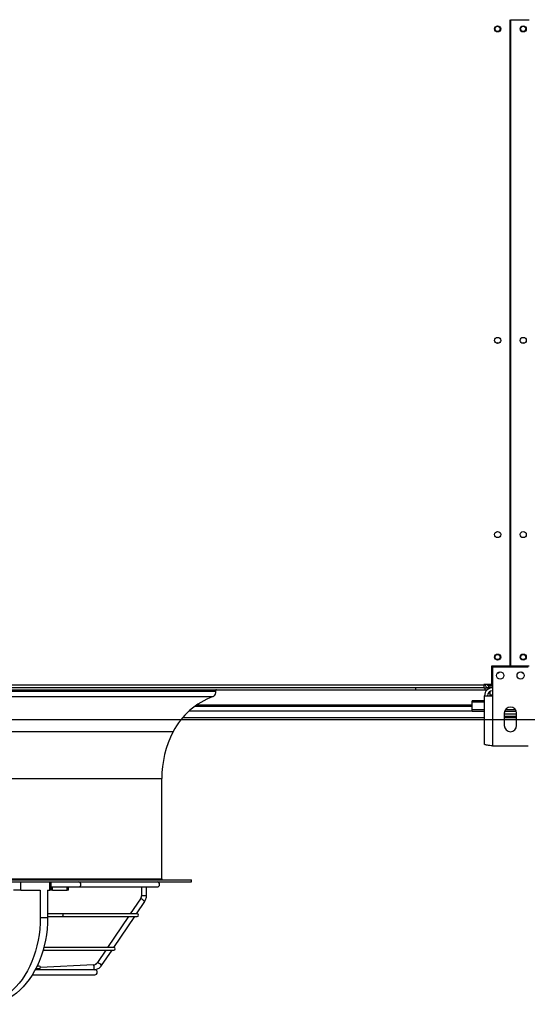
# Model space of a CAD drawing. Units: millimetres. Extents: x 5 to 414, y 3 to 291.
# Drawn here: x 219 to 239, y 110 to 148 of the extents above; entities that cross this region are included whole.
import ezdxf

# ---------------------------------------------------------------- set-up
doc = ezdxf.new("R2010")
doc.units = ezdxf.units.MM
doc.layers.add('GEOMETRY', color=7, linetype='Continuous')
doc.styles.add('SLDTEXTSTYLE0', font='TXT', dxfattribs={"width": 0.605})
doc.dimstyles.new('SLDDIMSTYLE3', dxfattribs={"dimtxt": 5.136637, "dimasz": 3.5, "dimexe": 0, "dimexo": 0.0625, "dimgap": 1.284159, "dimtad": 1, "dimdec": 0, "dimlfac": 25, "dimrnd": 1e-09, "dimzin": 12, "dimdsep": 46, "dimtxsty": 'SLDTEXTSTYLE0', "dimsah": 1, "dimcen": 0.09, "dimadec": 0, "dimazin": 3, "dimtol": 1, "dimtp": 2, "dimtm": 2, "dimtfac": 1, "dimtdec": 0, "dimtmove": 0, "dimatfit": 0, "dimfxl": 0, "dimfrac": 2, "dimtolj": 1, "dimarcsym": 0})

# ---------------------------------------------------------------- blocks, each defined once
blk = doc.blocks.new('_D_7')
at = {"layer": 'GEOMETRY'}
for p, q in [((340.82, 150.546), (340.82, 160.425)), ((51.288, 150.546), (341.82, 150.546)), ((340.82, 150.546), (340.82, 121.067)), ((51.13, 121.067), (341.82, 121.067)), ((340.82, 121.067), (340.82, 111.189))]:
    blk.add_line(p, q, dxfattribs=at)
for points in [[(340.82, 150.546), (341.611, 155.683), (340.03, 155.683)], [(340.82, 121.067), (340.03, 115.93), (341.611, 115.93)]]:
    blk.add_solid(points, dxfattribs=at)
at = {"layer": 'GEOMETRY', "char_height": 5.2917, "attachment_point": 1, "rotation": 90, "style": 'SLDTEXTSTYLE0'}
for s, insert in [('±2', (333.999, 138.795)), ('737', (333.999, 125.052))]:
    blk.add_mtext(s, dxfattribs=dict(at, insert=insert))

msp = doc.modelspace()

# ---------------------------------------------------------------- linework, layer by layer
at = {"color": 7, "linetype": 'Continuous', "lineweight": 25}
for p, q in [((238.53, 123.147), (238.53, 148.467)), ((238.55, 148.467), (238.55, 123.147)), ((238.55, 148.467), (239.28, 148.467)), ((238.55, 146.467), (238.53, 146.467)), ((238.53, 146.067), (238.55, 146.067)), ((238.55, 144.467), (238.53, 144.467)), ((238.53, 144.067), (238.55, 144.067)), ((238.55, 142.467), (238.53, 142.467)), ((238.53, 142.067), (238.55, 142.067)), ((238.55, 140.467), (238.53, 140.467)), ((238.53, 140.067), (238.55, 140.067)), ((238.55, 138.467), (238.53, 138.467)), ((238.53, 138.067), (238.55, 138.067)), ((238.55, 136.467), (238.53, 136.467)), ((238.53, 136.067), (238.55, 136.067)), ((237.8, 123.147), (237.8, 122.435)), ((238.53, 123.147), (237.8, 123.147)), ((239.24, 123.107), (237.84, 123.107)), ((237.84, 123.107), (237.84, 121.995)), ((239.28, 123.147), (238.55, 123.147)), ((175.58, 122.427), (237.5, 122.427)), ((237.5, 122.307), (175.58, 122.307)), ((178.246, 122.227), (234.834, 122.227)), ((234.834, 122.307), (234.834, 122.227)), ((234.846, 122.227), (234.846, 122.307)), ((234.846, 122.227), (237.54, 122.227)), ((237.8, 122.435), (237.5, 122.435)), ((237.5, 122.435), (237.5, 122.427)), ((237.5, 122.427), (237.5, 122.307)), ((237.547, 122.427), (237.5, 122.427)), ((237.548, 122.423), (237.5, 122.423)), ((237.5, 122.307), (237.54, 122.307)), ((237.54, 122.307), (237.54, 122.227)), ((237.54, 122.307), (237.7, 122.307)), ((237.54, 122.227), (237.632, 122.227)), ((237.642, 122.423), (237.635, 122.423)), ((237.84, 122.415), (237.7, 122.415)), ((237.7, 122.41), (237.7, 122.414)), ((237.7, 122.414), (237.84, 122.414)), ((237.84, 122.41), (237.7, 122.41)), ((237.7, 122.307), (237.7, 122.387)), ((237.7, 122.387), (237.84, 122.387)), ((237.84, 122.307), (237.7, 122.307)), ((237.528, 120.088), (237.528, 121.995)), ((237.528, 121.995), (237.84, 121.995)), ((237.74, 122.159), (237.74, 122.019)), ((237.74, 122.019), (237.74, 121.995)), ((237.84, 121.995), (237.84, 120.027)), ((226.205, 121.587), (237.04, 121.587)), ((237.528, 121.788), (237.04, 121.788)), ((237.04, 121.741), (237.04, 121.788)), ((237.04, 121.443), (237.04, 121.741)), ((225.728, 121.147), (237.528, 121.147)), ((237.528, 121.443), (237.04, 121.443)), ((237.04, 121.381), (237.04, 121.443)), ((237.528, 121.381), (237.04, 121.381)), ((238.3, 121.307), (238.3, 120.827)), ((238.78, 121.267), (238.3, 121.267)), ((238.78, 121.187), (238.3, 121.187)), ((238.3, 121.147), (238.78, 121.147)), ((238.769, 121.381), (238.312, 121.381)), ((238.738, 121.443), (238.343, 121.443)), ((238.78, 120.827), (238.78, 121.307)), ((237.84, 120.027), (239.24, 120.027)), ((224.9, 114.827), (224.9, 118.747)), ((187.02, 114.787), (226.06, 114.787)), ((187.02, 114.707), (226.06, 114.707)), ((219.389, 114.387), (219.389, 114.707)), ((220.52, 114.387), (220.52, 114.707)), ((220.578, 114.387), (220.578, 114.707)), ((226.06, 114.707), (226.06, 114.787)), ((219.389, 114.387), (219.106, 114.387)), ((219.389, 114.387), (220.152, 114.387)), ((220.152, 114.387), (220.152, 113.306)), ((220.435, 114.387), (220.52, 114.387)), ((220.435, 114.387), (220.435, 113.306)), ((220.578, 114.387), (220.52, 114.387)), ((220.578, 114.507), (221.657, 114.507)), ((220.633, 114.387), (220.578, 114.387)), ((220.633, 114.387), (221.199, 114.387)), ((221.257, 114.387), (221.199, 114.387)), ((221.257, 114.387), (221.257, 114.507)), ((221.657, 114.507), (224.72, 114.507)), ((224.104, 114.507), (224.104, 114.159)), ((224.304, 114.159), (224.304, 114.507)), ((224.07, 114.045), (223.671, 113.454)), ((223.912, 113.454), (224.236, 113.933)), ((221.006, 113.454), (220.435, 113.454)), ((223.938, 113.454), (221.006, 113.454)), ((220.152, 113.306), (220.435, 113.306)), ((220.435, 113.354), (221.006, 113.354)), ((221.006, 113.354), (223.938, 113.354)), ((223.604, 113.354), (222.782, 112.135)), ((223.023, 112.135), (223.845, 113.354)), ((220.261, 112.035), (223.031, 112.035)), ((223.031, 112.135), (220.288, 112.135)), ((222.715, 112.035), (222.384, 111.544)), ((222.55, 111.432), (222.956, 112.035)), ((222.234, 111.458), (220.16, 111.348)), ((219.838, 111.064), (222.28, 111.064)), ((222.28, 111.264), (219.953, 111.264)), ((219.978, 111.311), (220.112, 111.311)), ((220.112, 111.411), (220.027, 111.411))]:
    msp.add_line(p, q, dxfattribs=at)
at = {"color": 8, "linetype": 'Continuous', "lineweight": 25}
for p, q in [((237.7, 122.435), (237.7, 122.415)), ((237.7, 122.414), (237.7, 122.415)), ((186.078, 122.172), (227.003, 122.172)), ((186.172, 121.965), (226.909, 121.965)), ((237.84, 122.019), (237.74, 122.019)), ((237.04, 121.625), (226.258, 121.625)), ((237.528, 121.741), (237.04, 121.741)), ((225.976, 121.4), (237.04, 121.4)), ((187.73, 120.59), (225.35, 120.59)), ((188.18, 118.747), (224.9, 118.747)), ((188.18, 114.827), (224.9, 114.827)), ((220.633, 114.387), (220.633, 114.507)), ((221.199, 114.387), (221.199, 114.507)), ((224.106, 114.159), (224.104, 114.159)), ((224.304, 114.159), (224.106, 114.159)), ((224.072, 114.046), (224.07, 114.045)), ((222.386, 111.545), (222.384, 111.544))]:
    msp.add_line(p, q, dxfattribs=at)
at = {"color": 8, "linetype": 'Continuous', "lineweight": 25, "flags": 128}
for points in [[(221.657, 114.507), (221.688, 114.514), (221.715, 114.536), (221.733, 114.569), (221.74, 114.607), (221.733, 114.645), (221.715, 114.678), (221.688, 114.699), (221.657, 114.707), (221.657, 114.707)], [(221.006, 113.354), (221.022, 113.358), (221.035, 113.369), (221.044, 113.385), (221.047, 113.404), (221.044, 113.423), (221.035, 113.439), (221.022, 113.45), (221.006, 113.454), (221.006, 113.454)]]:
    msp.add_lwpolyline(points, dxfattribs=at)
at = {"color": 7, "linetype": 'Continuous', "lineweight": 25, "flags": 128}
for points in [[(220.152, 113.306), (220.147, 113.082), (220.131, 112.859), (220.105, 112.637), (220.069, 112.419), (220.022, 112.204), (219.966, 111.994), (219.9, 111.79), (219.825, 111.593), (219.74, 111.403), (219.647, 111.221), (219.546, 111.049), (219.436, 110.886), (219.32, 110.734), (219.196, 110.593), (219.067, 110.463), (218.931, 110.346), (218.79, 110.243), (218.645, 110.152), (218.496, 110.075), (218.344, 110.012), (218.189, 109.964), (218.032, 109.93), (217.874, 109.911)], [(220.435, 113.306), (220.43, 113.082), (220.414, 112.859), (220.388, 112.637), (220.352, 112.419), (220.305, 112.204), (220.249, 111.994), (220.183, 111.79), (220.107, 111.593), (220.023, 111.403), (219.93, 111.221), (219.828, 111.049), (219.719, 110.886), (219.603, 110.734), (219.479, 110.593), (219.349, 110.463), (219.214, 110.346), (219.073, 110.243), (218.928, 110.152), (218.779, 110.075), (218.627, 110.012), (218.472, 109.964), (218.315, 109.93), (218.157, 109.911)]]:
    msp.add_lwpolyline(points, dxfattribs=at)
at = {"color": 7, "linetype": 'Continuous', "lineweight": 25}
for centre, radius in [((238.04, 148.107), 0.12), ((238.04, 148.107), 0.1), ((239.04, 148.107), 0.12), ((239.04, 148.107), 0.1), ((238.04, 135.907), 0.12), ((239.04, 135.907), 0.12), ((238.04, 128.307), 0.12), ((239.04, 128.307), 0.12), ((238.04, 123.507), 0.12), ((238.04, 123.507), 0.1), ((239.04, 123.507), 0.12), ((239.04, 123.507), 0.1), ((238.14, 122.787), 0.14), ((238.94, 122.787), 0.14)]:
    msp.add_circle(centre, radius, dxfattribs=at)
for centre, radius, start, end in [((238.04, 135.707), 0.1, 62.8734, 117.1266), ((239.04, 135.707), 0.1, 62.8733, 117.1267), ((238.04, 122.981), 0.1, 268.1438, 326.2509), ((239.04, 122.981), 0.1, 213.7492, 271.8561), ((227.04, 122.187), 0.04, 90, 201.0896), ((237.84, 121.995), 0.312, 90, 180), ((227.906, 119.263), 2.88, 110.2579, 152.5623), ((226.854, 122.115), 0.16, 290.2579, 21.0896), ((237.84, 121.995), 0.192, 90, 180), ((238.54, 121.307), 0.24, 0, 180), ((238.54, 120.827), 0.24, 180, 0), ((228.9, 118.747), 4, 152.5623, 180), ((224.72, 114.607), 0.1, 270, 90), ((224.94, 114.827), 0.04, 180, 270), ((223.904, 114.159), 0.203, 326.0809, 0.0437), ((223.938, 113.404), 0.05, 270, 90), ((223.031, 112.085), 0.05, 270, 90), ((222.224, 111.651), 0.193, 273.0696, 291.4923), ((220.112, 111.361), 0.05, 270, 90), ((222.28, 111.164), 0.1, 270, 90)]:
    msp.add_arc(centre, radius, start, end, dxfattribs=at)
at = {"color": 8, "linetype": 'Continuous', "lineweight": 25}
for centre, radius, start, end in [((223.936, 113.672), 0.398, 41.0314, 69.9717), ((220.242, 112.086), 0.0526, 290.9895, 38.3482), ((222.005, 111.341), 0.257, 342.617, 27.065), ((222.223, 111.654), 0.197, 291.5599, 326.1277), ((222.25, 111.171), 0.398, 41.0279, 69.9736)]:
    msp.add_arc(centre, radius, start, end, dxfattribs=at)
at = {"color": 7, "linetype": 'Continuous', "lineweight": 25}
for points, knots in [([(237.546, 122.435), (237.547, 122.427), (237.55, 122.402), (237.575, 122.363), (237.617, 122.327), (237.662, 122.309), (237.69, 122.307), (237.7, 122.307)], [0, 0, 0, 0, 0.102712, 0.354635, 0.606559, 0.858482, 1, 1, 1, 1]), ([(237.7, 122.415), (237.682, 122.419), (237.649, 122.425), (237.623, 122.432), (237.611, 122.435)], [0, 0, 0, 0, 0.575212, 1, 1, 1, 1]), ([(237.631, 122.43), (237.634, 122.424), (237.641, 122.41), (237.663, 122.394), (237.685, 122.387), (237.697, 122.387), (237.7, 122.387)], [0, 0, 0, 0, 0.226744, 0.562383, 0.898021, 1, 1, 1, 1]), ([(237.84, 120.027), (237.805, 120.031), (237.734, 120.04), (237.64, 120.053), (237.57, 120.066), (237.533, 120.078), (237.53, 120.085), (237.528, 120.088)], [0, 0, 0, 0, 0.216358, 0.432723, 0.649088, 0.865454, 1, 1, 1, 1]), ([(224.104, 114.159), (224.104, 114.152), (224.103, 114.128), (224.094, 114.088), (224.078, 114.059), (224.07, 114.045)], [0, 0, 0, 0, 0.178737, 0.589699, 1, 1, 1, 1]), ([(224.236, 113.933), (224.243, 113.945), (224.263, 113.977), (224.287, 114.035), (224.302, 114.099), (224.304, 114.141), (224.304, 114.159)], [0, 0, 0, 0, 0.178601, 0.474939, 0.771709, 1, 1, 1, 1]), ([(222.287, 111.263), (222.287, 111.263), (222.31, 111.266), (222.356, 111.279), (222.42, 111.308), (222.478, 111.349), (222.52, 111.392), (222.542, 111.422), (222.55, 111.432)], [0, 0, 0, 0, 0.001256, 0.220054, 0.439009, 0.658041, 0.877228, 1, 1, 1, 1]), ([(222.384, 111.544), (222.38, 111.538), (222.366, 111.519), (222.337, 111.492), (222.308, 111.478), (222.293, 111.471)], [0, 0, 0, 0, 0.179222, 0.594515, 1, 1, 1, 1])]:
    msp.add_open_spline(points, degree=3, knots=knots, dxfattribs=at)

# ---------------------------------------------------------------- dimensions: what is measured, and where the dimension line sits
at = {"layer": 'GEOMETRY'}
dim = msp.add_linear_dim(base=(340.82, 121.067), p1=(50.288, 150.546), p2=(50.13, 121.067), angle=90, dimstyle='SLDDIMSTYLE3', dxfattribs=at)
dim.commit()
dim.dimension.update_dxf_attribs({"geometry": '_D_7', "text_midpoint": (340.82, 135.807), "dimtype": 160})

doc.saveas('drawing.dxf')
